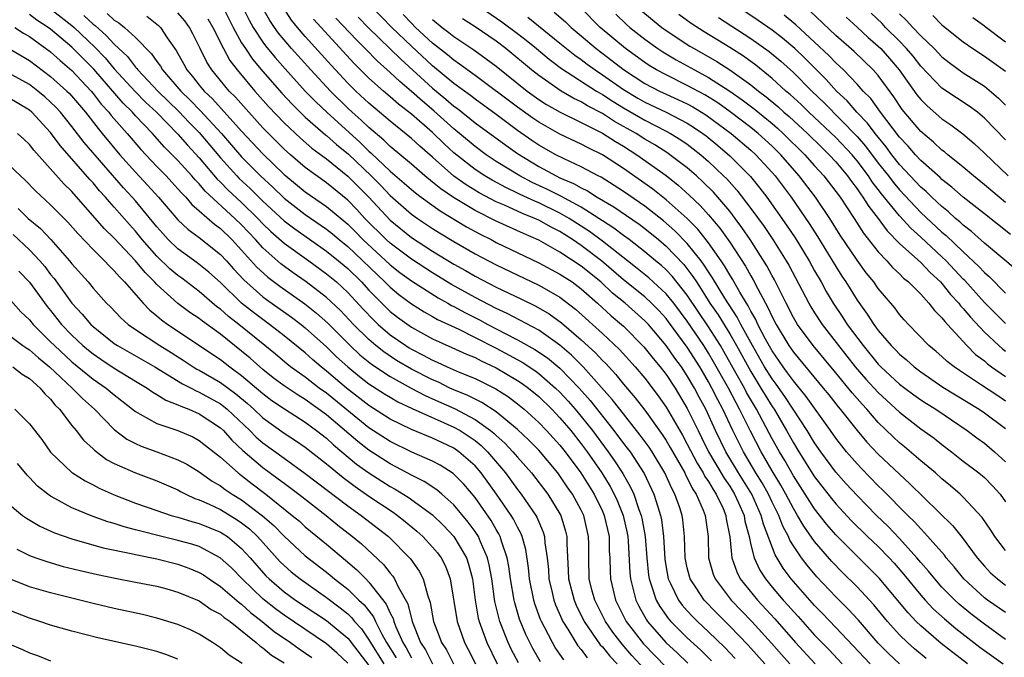
# Model space of a CAD drawing. Units: inches. Extents: x 2631000 to 2634000, y 1440000 to 1443000.
# Drawn here: x 2632254 to 2632347, y 1440436 to 1440496 of the extents above; entities that cross this region are included whole.
import ezdxf

# ---------------------------------------------------------------- set-up
doc = ezdxf.new("R2010")
doc.units = ezdxf.units.IN
doc.header["$MEASUREMENT"] = 0
doc.layers.add('LD26311440_2ft', color=15, linetype='Continuous')

msp = doc.modelspace()

# ---------------------------------------------------------------- linework, layer by layer
at = {"layer": 'LD26311440_2ft'}
for points, elevation in [([(2632334.222, 1440435), (2632331, 1440438.429), (2632329.744, 1440439.744), (2632329, 1440440.493), (2632328.54, 1440441), (2632326.795, 1440443), (2632326.029, 1440444.029), (2632325.273, 1440445.272), (2632324.173, 1440448.173), (2632323.973, 1440449), (2632323.068, 1440451), (2632321.842, 1440453), (2632320.643, 1440455), (2632319.669, 1440457), (2632318.744, 1440459), (2632318.131, 1440460.131), (2632317.683, 1440461), (2632317, 1440462.167), (2632316.44, 1440463), (2632315.828, 1440463.828), (2632315, 1440465.026), (2632313.332, 1440467), (2632313, 1440467.351), (2632311.155, 1440469), (2632309.962, 1440469.962), (2632308.859, 1440471), (2632307, 1440472.507), (2632305, 1440473.822), (2632303, 1440474.946), (2632301.562, 1440475.562), (2632299, 1440476.728), (2632297, 1440477.734), (2632294.958, 1440478.958), (2632293.769, 1440479.769), (2632293, 1440480.422), (2632292.274, 1440481), (2632291, 1440482.097), (2632289, 1440483.77), (2632288.386, 1440484.386), (2632287, 1440485.556), (2632286.268, 1440486.268), (2632285.426, 1440487), (2632285, 1440487.394), (2632283.359, 1440489), (2632281.516, 1440491), (2632279.705, 1440493), (2632279, 1440493.82), (2632278.469, 1440494.47), (2632278.085, 1440495), (2632277.65, 1440495.65), (2632275.777, 1440499)], 10908), ([(2632257, 1440496.742), (2632259, 1440495.174), (2632259.2, 1440495), (2632261.155, 1440493.155), (2632262.132, 1440492.132), (2632263, 1440491.11), (2632264.955, 1440488.955), (2632265.954, 1440487.954), (2632266.978, 1440487), (2632269, 1440484.945), (2632269.903, 1440483.903), (2632271, 1440482.716), (2632272.698, 1440480.698), (2632273, 1440480.421), (2632273.701, 1440479.702), (2632275, 1440478.494), (2632276.524, 1440477), (2632277, 1440476.494), (2632277.755, 1440475.755), (2632279, 1440474.657), (2632281.324, 1440473), (2632283, 1440471.782), (2632283.927, 1440471), (2632285, 1440470.016), (2632286.45, 1440468.45), (2632287.424, 1440467.424), (2632287.874, 1440467), (2632289, 1440466.019), (2632290.462, 1440465), (2632290.791, 1440464.791), (2632291, 1440464.666), (2632292.115, 1440464.115), (2632293, 1440463.624), (2632293.44, 1440463.44), (2632294.377, 1440463), (2632295.488, 1440462.512), (2632297, 1440461.89), (2632298.943, 1440460.943), (2632300.161, 1440460.161), (2632301, 1440459.523), (2632301.631, 1440459), (2632303, 1440457.758), (2632303.735, 1440457), (2632305, 1440455.606), (2632305.477, 1440455), (2632306.974, 1440453), (2632308.23, 1440451), (2632309, 1440449.398), (2632309.174, 1440449), (2632309.631, 1440447), (2632309.653, 1440445.653), (2632309.695, 1440445), (2632309.717, 1440443.718), (2632309.754, 1440443), (2632310.237, 1440441), (2632311.249, 1440439), (2632312.885, 1440436.885), (2632315, 1440434.693)], 10924), ([(2632273.189, 1440497), (2632274.191, 1440495), (2632275, 1440493.562), (2632275.354, 1440493), (2632276.021, 1440492.02), (2632277, 1440490.854), (2632278.791, 1440488.791), (2632279.753, 1440487.753), (2632281, 1440486.553), (2632282.89, 1440484.89), (2632283, 1440484.809), (2632283.954, 1440483.954), (2632285.057, 1440483.057), (2632287.209, 1440481), (2632288.103, 1440480.103), (2632289, 1440479.171), (2632291, 1440477.409), (2632291.569, 1440477), (2632293, 1440476.034), (2632293.632, 1440475.632), (2632295, 1440474.814), (2632297, 1440473.658), (2632299, 1440472.619), (2632303, 1440470.703), (2632303.72, 1440470.28), (2632305, 1440469.562), (2632306.452, 1440468.453), (2632309, 1440466.138), (2632310.625, 1440464.625), (2632312.093, 1440463), (2632313, 1440461.92), (2632314.261, 1440460.261), (2632315, 1440459.196), (2632316.544, 1440456.544), (2632317, 1440455.713), (2632317.934, 1440453.934), (2632318.506, 1440453), (2632318.668, 1440452.668), (2632319, 1440452.182), (2632319.434, 1440451.434), (2632319.727, 1440451), (2632320.369, 1440449.631), (2632320.639, 1440449), (2632320.677, 1440448.678), (2632321.017, 1440446.983), (2632321.207, 1440445), (2632321.658, 1440443.658), (2632321.99, 1440443), (2632323.608, 1440441), (2632325.25, 1440439.25), (2632327.211, 1440437), (2632329.056, 1440435)], 10912), ([(2632275.042, 1440497), (2632275.694, 1440495.694), (2632276.076, 1440495), (2632277, 1440493.6), (2632277.252, 1440493.252), (2632278.152, 1440492.152), (2632279.091, 1440491.09), (2632281, 1440488.999), (2632281.979, 1440487.979), (2632283.023, 1440487), (2632286.164, 1440484.164), (2632287, 1440483.337), (2632287.184, 1440483.184), (2632289, 1440481.449), (2632290.324, 1440480.324), (2632291, 1440479.716), (2632291.392, 1440479.392), (2632291.908, 1440479), (2632293.697, 1440477.697), (2632296.197, 1440476.198), (2632297.494, 1440475.495), (2632298.501, 1440475), (2632299, 1440474.737), (2632303, 1440472.817), (2632305, 1440471.753), (2632306.141, 1440471), (2632307, 1440470.365), (2632308.544, 1440469), (2632309.819, 1440467.819), (2632310.805, 1440467), (2632311, 1440466.821), (2632312.897, 1440464.897), (2632313.782, 1440463.782), (2632314.432, 1440463), (2632315, 1440462.264), (2632315.844, 1440461), (2632317, 1440459.075), (2632318.012, 1440457), (2632318.35, 1440456.35), (2632319.015, 1440455), (2632320.489, 1440452.49), (2632321, 1440451.735), (2632321.454, 1440451), (2632321.834, 1440450.166), (2632322.348, 1440449), (2632322.439, 1440448.439), (2632322.836, 1440447), (2632323, 1440446.228), (2632323.302, 1440445), (2632323.83, 1440443.831), (2632324.357, 1440443), (2632325, 1440442.222), (2632326.034, 1440441), (2632326.502, 1440440.502), (2632327, 1440439.924), (2632327.448, 1440439.449), (2632329, 1440437.702), (2632329.671, 1440437), (2632330.34, 1440436.34), (2632331.608, 1440435)], 10910), ([(2632337.004, 1440435.004), (2632335.969, 1440435.969), (2632335, 1440436.961), (2632333.127, 1440439.127), (2632332.162, 1440440.162), (2632331, 1440441.308), (2632329.203, 1440443.203), (2632328.29, 1440444.29), (2632327.765, 1440445), (2632327, 1440446.131), (2632326.665, 1440446.665), (2632326.534, 1440447), (2632325.992, 1440447.992), (2632325.617, 1440449), (2632325, 1440450.227), (2632324.644, 1440451), (2632324.057, 1440452.058), (2632323.476, 1440453), (2632322.284, 1440455), (2632321.294, 1440457), (2632320.354, 1440459), (2632319.879, 1440459.878), (2632319.329, 1440461), (2632319, 1440461.599), (2632318.172, 1440463), (2632317, 1440464.848), (2632315.241, 1440467.241), (2632315, 1440467.559), (2632314.314, 1440468.314), (2632313.642, 1440469), (2632313, 1440469.594), (2632311, 1440471.217), (2632308.903, 1440473), (2632307, 1440474.441), (2632306.169, 1440475), (2632305, 1440475.75), (2632304.17, 1440476.17), (2632303, 1440476.832), (2632302.631, 1440477), (2632301.46, 1440477.46), (2632299.758, 1440478.242), (2632299, 1440478.562), (2632297.398, 1440479.397), (2632296.15, 1440480.15), (2632294.987, 1440480.987), (2632293, 1440482.764), (2632291.794, 1440483.794), (2632291, 1440484.541), (2632289, 1440486.161), (2632287, 1440487.851), (2632285.758, 1440489), (2632285, 1440489.757), (2632283.442, 1440491.442), (2632281, 1440494.144), (2632280.259, 1440495), (2632279.696, 1440495.696), (2632278.908, 1440496.908)], 10906), ([(2632347, 1440437.305), (2632345, 1440438.728), (2632343.718, 1440439.718), (2632342.617, 1440440.617), (2632342.205, 1440441), (2632341, 1440442.235), (2632340.318, 1440443), (2632339.735, 1440443.735), (2632339, 1440444.564), (2632338.637, 1440445), (2632337, 1440446.803), (2632335.936, 1440447.936), (2632334.835, 1440449), (2632333, 1440450.855), (2632331.977, 1440451.977), (2632331, 1440453.079), (2632329.578, 1440455), (2632329, 1440455.832), (2632328.294, 1440457), (2632326.988, 1440459), (2632326.194, 1440460.194), (2632325.368, 1440461.368), (2632325, 1440461.859), (2632324.292, 1440463), (2632323.142, 1440465), (2632322.039, 1440467), (2632321.689, 1440467.689), (2632320.538, 1440469.462), (2632319.382, 1440471.382), (2632319, 1440471.949), (2632318.601, 1440472.601), (2632318.299, 1440473), (2632317, 1440474.628), (2632315.829, 1440475.829), (2632314.761, 1440476.762), (2632313, 1440478.158), (2632311, 1440479.533), (2632310.111, 1440480.112), (2632308.869, 1440480.869), (2632308.593, 1440481), (2632307, 1440481.858), (2632305.393, 1440482.607), (2632304.624, 1440483), (2632303, 1440483.911), (2632302.348, 1440484.348), (2632301, 1440485.294), (2632299, 1440486.779), (2632297, 1440488.229), (2632296.569, 1440488.569), (2632295, 1440489.72), (2632293, 1440491.373), (2632291, 1440493.226), (2632289.159, 1440495), (2632287.192, 1440497)], 10898), ([(2632297, 1440497.266), (2632299.53, 1440495.53), (2632301, 1440494.419), (2632301.8, 1440493.8), (2632302.788, 1440493), (2632303.994, 1440491.994), (2632305.14, 1440491.139), (2632308.454, 1440489), (2632308.79, 1440488.789), (2632309, 1440488.681), (2632310.006, 1440488.006), (2632311, 1440487.406), (2632313, 1440486.245), (2632315, 1440485.233), (2632315.431, 1440485), (2632316.402, 1440484.401), (2632317, 1440483.983), (2632317.561, 1440483.56), (2632318.263, 1440483), (2632319, 1440482.361), (2632320.428, 1440481), (2632320.712, 1440480.712), (2632321.669, 1440479.669), (2632323, 1440477.944), (2632324.231, 1440476.231), (2632325.059, 1440475), (2632326.33, 1440473), (2632326.573, 1440472.573), (2632328.45, 1440469), (2632328.651, 1440468.651), (2632329, 1440468.102), (2632329.721, 1440467), (2632331.257, 1440465), (2632332.828, 1440463), (2632333.836, 1440461.836), (2632335, 1440460.569), (2632337, 1440458.712), (2632339, 1440457.163), (2632340.262, 1440456.263), (2632341, 1440455.672), (2632341.887, 1440455), (2632343, 1440454.123), (2632344.485, 1440453), (2632345, 1440452.568), (2632345.779, 1440451.78), (2632346.482, 1440451), (2632347, 1440450.284)], 10890), ([(2632304.444, 1440496.444), (2632305.517, 1440495.517), (2632306.044, 1440495), (2632307, 1440494.201), (2632308.397, 1440493), (2632309.893, 1440491.893), (2632311, 1440491.028), (2632313, 1440489.728), (2632314.377, 1440489), (2632315, 1440488.705), (2632316.178, 1440488.178), (2632317, 1440487.786), (2632317.514, 1440487.514), (2632318.752, 1440486.752), (2632321.126, 1440485), (2632323, 1440483.416), (2632323.46, 1440483), (2632325, 1440481.334), (2632325.286, 1440481), (2632326.776, 1440479), (2632328.5, 1440476.5), (2632329.276, 1440475.276), (2632331, 1440472.45), (2632331.565, 1440471.565), (2632331.945, 1440471), (2632333, 1440469.294), (2632333.968, 1440467.968), (2632334.581, 1440467), (2632335, 1440466.433), (2632336.217, 1440465), (2632336.611, 1440464.611), (2632337, 1440464.199), (2632337.657, 1440463.657), (2632338.371, 1440463), (2632339, 1440462.52), (2632341.098, 1440461.098), (2632344.518, 1440459), (2632345, 1440458.666), (2632347, 1440457.174)], 10886), ([(2632347, 1440459.78), (2632346.255, 1440460.255), (2632344.649, 1440461.351), (2632342.649, 1440462.649), (2632342.139, 1440463), (2632341.506, 1440463.506), (2632341, 1440463.985), (2632340.453, 1440464.453), (2632339.778, 1440465), (2632337.841, 1440467), (2632337.441, 1440467.441), (2632337, 1440467.948), (2632336.557, 1440468.557), (2632335, 1440470.397), (2632334.581, 1440471), (2632333.874, 1440471.874), (2632333, 1440473.068), (2632331.42, 1440475.42), (2632330.437, 1440477), (2632329.082, 1440479), (2632327.556, 1440481), (2632325.825, 1440483), (2632325, 1440483.816), (2632323.693, 1440485), (2632323, 1440485.563), (2632321.042, 1440487.041), (2632319.88, 1440487.879), (2632318.649, 1440488.649), (2632317, 1440489.54), (2632315, 1440490.517), (2632314.111, 1440491), (2632313.419, 1440491.419), (2632313, 1440491.698), (2632311.177, 1440493), (2632308.778, 1440495), (2632306.908, 1440496.908)], 10884), ([(2632312.632, 1440496.633), (2632313.709, 1440495.709), (2632314.597, 1440495), (2632315, 1440494.707), (2632317.237, 1440493.238), (2632317.637, 1440493), (2632319.795, 1440491.795), (2632321.014, 1440491.014), (2632323, 1440489.59), (2632323.718, 1440489), (2632324.448, 1440488.448), (2632325.537, 1440487.537), (2632326.11, 1440487), (2632326.592, 1440486.592), (2632328.321, 1440485), (2632329.671, 1440483.671), (2632330.384, 1440483), (2632331, 1440482.328), (2632332.103, 1440481), (2632332.472, 1440480.472), (2632333, 1440479.792), (2632333.312, 1440479.312), (2632333.56, 1440479), (2632334.107, 1440478.106), (2632334.981, 1440477), (2632335.825, 1440475.825), (2632337, 1440474.623), (2632339, 1440472.835), (2632339.894, 1440471.894), (2632340.876, 1440471), (2632341, 1440470.867), (2632341.821, 1440469.821), (2632342.584, 1440469), (2632342.756, 1440468.756), (2632343, 1440468.512), (2632343.683, 1440467.683), (2632345, 1440466.284), (2632346.355, 1440465), (2632346.695, 1440464.695), (2632347, 1440464.465)], 10880), ([(2632348.086, 1440472.086), (2632345, 1440474.67), (2632343.774, 1440475.774), (2632343, 1440476.368), (2632342.682, 1440476.682), (2632342.289, 1440477), (2632341.619, 1440477.619), (2632341, 1440478.106), (2632340.042, 1440479), (2632339.517, 1440479.517), (2632339, 1440479.953), (2632337, 1440482.088), (2632336.286, 1440483), (2632335.746, 1440483.746), (2632334.703, 1440485), (2632333.98, 1440485.979), (2632332.974, 1440487), (2632332.069, 1440488.069), (2632331.074, 1440489), (2632330.09, 1440490.09), (2632328.092, 1440492.092), (2632327.137, 1440493), (2632325.981, 1440493.981), (2632325, 1440494.73), (2632323.668, 1440495.667), (2632321.679, 1440497)], 10874), ([(2632347, 1440478.511), (2632346.383, 1440479), (2632345, 1440480.164), (2632343.964, 1440481), (2632343, 1440481.827), (2632341.552, 1440483), (2632341.257, 1440483.257), (2632341, 1440483.443), (2632340.195, 1440484.195), (2632339, 1440485.195), (2632337.264, 1440487.264), (2632336.456, 1440488.455), (2632335, 1440490.459), (2632334.527, 1440491), (2632332.729, 1440492.729), (2632331, 1440494.251), (2632328.556, 1440496.556)], 10870), ([(2632313, 1440434.454), (2632311.789, 1440435.789), (2632310.856, 1440436.856), (2632309.981, 1440437.981), (2632309.277, 1440439), (2632308.279, 1440441), (2632308.01, 1440441.99), (2632307.757, 1440443), (2632307.708, 1440445), (2632307.714, 1440446.286), (2632307.701, 1440447), (2632307.56, 1440447.56), (2632307.239, 1440449), (2632307, 1440449.499), (2632306.189, 1440451), (2632305.695, 1440451.696), (2632305, 1440452.727), (2632304.79, 1440453), (2632303, 1440455.135), (2632302.082, 1440456.081), (2632301, 1440457.104), (2632299, 1440458.75), (2632297.64, 1440459.64), (2632297, 1440459.939), (2632296.308, 1440460.308), (2632295, 1440460.829), (2632294.624, 1440461), (2632293.541, 1440461.541), (2632293, 1440461.767), (2632291, 1440462.789), (2632289.609, 1440463.608), (2632289, 1440463.996), (2632288.402, 1440464.402), (2632287.657, 1440465), (2632287, 1440465.568), (2632285.55, 1440467), (2632284.311, 1440468.311), (2632283, 1440469.526), (2632281.082, 1440471), (2632279.863, 1440471.863), (2632278.707, 1440472.707), (2632277, 1440474.224), (2632276.299, 1440475), (2632275, 1440476.381), (2632274.364, 1440477), (2632271.565, 1440479.565), (2632271, 1440480.244), (2632270.618, 1440480.618), (2632270.303, 1440481), (2632269, 1440482.456), (2632267.724, 1440483.723), (2632266.597, 1440485), (2632265, 1440486.679), (2632264.716, 1440487), (2632263.849, 1440487.849), (2632261.068, 1440491.068), (2632260.062, 1440492.062), (2632259, 1440493.141), (2632257, 1440494.834), (2632256.772, 1440495), (2632255.699, 1440495.699), (2632255, 1440496.231)], 10926), ([(2632260.123, 1440496.123), (2632261, 1440495.323), (2632261.185, 1440495.185), (2632262.245, 1440494.245), (2632263, 1440493.42), (2632264.247, 1440492.247), (2632265, 1440491.258), (2632265.13, 1440491.13), (2632265.217, 1440491), (2632267.095, 1440489), (2632269.079, 1440487.079), (2632270.053, 1440486.053), (2632271, 1440485.094), (2632273, 1440482.718), (2632274.548, 1440481), (2632274.771, 1440480.771), (2632275.812, 1440479.812), (2632277, 1440478.634), (2632279, 1440476.772), (2632280.003, 1440476.003), (2632283, 1440473.915), (2632284.128, 1440473), (2632285, 1440472.263), (2632286.29, 1440471), (2632287, 1440470.241), (2632288.605, 1440468.605), (2632289, 1440468.232), (2632289.689, 1440467.689), (2632291, 1440466.736), (2632293, 1440465.636), (2632294.824, 1440464.824), (2632296.192, 1440464.192), (2632297, 1440463.868), (2632297.563, 1440463.563), (2632299, 1440462.907), (2632301, 1440461.72), (2632301.434, 1440461.434), (2632302.023, 1440461), (2632303, 1440460.192), (2632304.227, 1440459), (2632305, 1440458.202), (2632306.013, 1440457), (2632307, 1440455.746), (2632307.553, 1440455), (2632308.951, 1440453), (2632309.731, 1440451.731), (2632310.111, 1440451), (2632310.389, 1440450.389), (2632310.949, 1440449), (2632311.334, 1440447.334), (2632311.394, 1440447), (2632311.424, 1440446.576), (2632311.575, 1440443.575), (2632311.635, 1440443), (2632311.882, 1440442.118), (2632312.143, 1440441), (2632312.423, 1440440.423), (2632313.143, 1440439.143), (2632313.243, 1440439), (2632314.978, 1440437), (2632316.033, 1440436.033), (2632317.057, 1440435.057)], 10922), ([(2632262.312, 1440496.312), (2632263, 1440495.671), (2632263.429, 1440495.429), (2632263.965, 1440495), (2632265, 1440494.054), (2632266.516, 1440492.516), (2632267, 1440491.793), (2632267.34, 1440491.34), (2632267.525, 1440491), (2632269.254, 1440489), (2632270.145, 1440488.145), (2632271.136, 1440487.136), (2632273.102, 1440485), (2632275, 1440482.796), (2632276.769, 1440481), (2632277.938, 1440479.938), (2632279, 1440478.904), (2632281, 1440477.349), (2632283, 1440475.98), (2632283.548, 1440475.548), (2632284.186, 1440475), (2632285, 1440474.337), (2632288.506, 1440471), (2632289, 1440470.499), (2632289.822, 1440469.822), (2632291, 1440468.952), (2632292.195, 1440468.195), (2632293, 1440467.754), (2632293.471, 1440467.471), (2632295.46, 1440466.54), (2632297, 1440465.779), (2632299, 1440464.751), (2632301.436, 1440463.436), (2632302.643, 1440462.643), (2632303, 1440462.38), (2632304.59, 1440461), (2632305, 1440460.601), (2632305.767, 1440459.767), (2632306.438, 1440459), (2632307, 1440458.333), (2632308.054, 1440457), (2632309.549, 1440455), (2632310.154, 1440454.154), (2632310.941, 1440452.941), (2632311.662, 1440451.662), (2632311.958, 1440451), (2632312.445, 1440449.555), (2632312.661, 1440449), (2632312.724, 1440448.724), (2632313.037, 1440447), (2632313.182, 1440445), (2632313.345, 1440443.345), (2632313.399, 1440443), (2632313.642, 1440442.358), (2632314.065, 1440441), (2632314.4, 1440440.4), (2632315.23, 1440439.23), (2632315.436, 1440439), (2632317, 1440437.455), (2632318.28, 1440436.28), (2632319.296, 1440435.296)], 10920), ([(2632266.063, 1440496.063), (2632267.175, 1440495.175), (2632267.343, 1440495), (2632267.976, 1440494.024), (2632268.822, 1440492.822), (2632269.538, 1440491.538), (2632269.819, 1440491), (2632270.37, 1440490.37), (2632271, 1440489.556), (2632271.462, 1440489), (2632272.261, 1440488.261), (2632275, 1440485.232), (2632277, 1440483.069), (2632279, 1440481.151), (2632279.178, 1440481), (2632281, 1440479.505), (2632283, 1440478.108), (2632285, 1440476.449), (2632285.731, 1440475.731), (2632286.437, 1440475), (2632289, 1440472.617), (2632289.909, 1440471.91), (2632291, 1440471.095), (2632293.516, 1440469.516), (2632294.447, 1440469), (2632294.793, 1440468.793), (2632295, 1440468.696), (2632296.09, 1440468.09), (2632297.428, 1440467.428), (2632298.206, 1440467), (2632299.886, 1440466.114), (2632301, 1440465.548), (2632302.641, 1440464.642), (2632303.838, 1440463.838), (2632305, 1440462.865), (2632306.796, 1440461), (2632307.84, 1440459.84), (2632310.084, 1440457), (2632311, 1440455.783), (2632311.348, 1440455.348), (2632311.604, 1440455), (2632312.943, 1440452.943), (2632313.854, 1440451), (2632314.213, 1440449.787), (2632314.477, 1440449), (2632314.565, 1440448.565), (2632314.751, 1440447), (2632314.873, 1440444.874), (2632315, 1440444.069), (2632315.194, 1440443), (2632315.414, 1440442.586), (2632316.178, 1440441), (2632316.527, 1440440.527), (2632317, 1440439.998), (2632317.477, 1440439.477), (2632317.956, 1440439), (2632319, 1440438.018), (2632320.525, 1440436.525), (2632321.51, 1440435.51)], 10918), ([(2632324.321, 1440435), (2632322.752, 1440436.752), (2632321, 1440438.566), (2632319.78, 1440439.78), (2632318.601, 1440441), (2632317.838, 1440442.162), (2632317.266, 1440443), (2632317, 1440444.052), (2632316.798, 1440445), (2632316.745, 1440447), (2632316.585, 1440448.585), (2632316.524, 1440449), (2632316.297, 1440449.703), (2632315.84, 1440451), (2632315.535, 1440451.535), (2632314.896, 1440453), (2632313.687, 1440455), (2632313.414, 1440455.414), (2632312.57, 1440456.57), (2632310.632, 1440459), (2632309.928, 1440459.928), (2632307.19, 1440463), (2632306.103, 1440464.103), (2632305, 1440465.049), (2632303, 1440466.461), (2632300.034, 1440468.034), (2632299, 1440468.503), (2632297, 1440469.534), (2632294.773, 1440470.773), (2632293, 1440471.858), (2632291, 1440473.139), (2632289, 1440474.66), (2632288.63, 1440475), (2632286.625, 1440477), (2632285.847, 1440477.847), (2632285, 1440478.722), (2632283, 1440480.346), (2632281, 1440481.802), (2632279.592, 1440483), (2632279, 1440483.525), (2632277.523, 1440485), (2632277, 1440485.543), (2632275.667, 1440487), (2632274.421, 1440488.421), (2632273.832, 1440489), (2632272.184, 1440491), (2632271.719, 1440491.719), (2632271.075, 1440493), (2632270.396, 1440494.396), (2632270.078, 1440495), (2632269.633, 1440495.633), (2632269, 1440496.391)], 10916), ([(2632271.817, 1440495.817), (2632272.269, 1440495), (2632273.275, 1440493), (2632273.889, 1440491.889), (2632274.585, 1440491), (2632276.235, 1440489), (2632277.537, 1440487.537), (2632279, 1440486.003), (2632280.552, 1440484.552), (2632281.622, 1440483.622), (2632283, 1440482.598), (2632285, 1440480.987), (2632286.985, 1440478.985), (2632289, 1440476.838), (2632291, 1440475.203), (2632293, 1440473.91), (2632295, 1440472.682), (2632296.084, 1440472.083), (2632297, 1440471.542), (2632299, 1440470.521), (2632301.39, 1440469.39), (2632302.735, 1440468.735), (2632303.994, 1440467.995), (2632305.156, 1440467.156), (2632307, 1440465.558), (2632308.334, 1440464.334), (2632309, 1440463.607), (2632309.309, 1440463.309), (2632310.276, 1440462.275), (2632311, 1440461.38), (2632312.093, 1440460.093), (2632313, 1440458.905), (2632314.626, 1440456.626), (2632315, 1440456.058), (2632315.397, 1440455.397), (2632316.755, 1440453), (2632316.829, 1440452.829), (2632317, 1440452.529), (2632317.501, 1440451.501), (2632317.843, 1440451), (2632318.511, 1440449.489), (2632318.696, 1440449), (2632318.966, 1440447), (2632319.01, 1440445), (2632319.443, 1440443.443), (2632319.613, 1440443), (2632321.138, 1440441), (2632323.077, 1440439), (2632324.951, 1440436.952), (2632325.876, 1440435.875), (2632326.658, 1440435)], 10914), ([(2632339.517, 1440435.517), (2632338.408, 1440436.408), (2632337.743, 1440437), (2632337, 1440437.731), (2632335.87, 1440439), (2632334.572, 1440440.572), (2632333, 1440442.252), (2632331.617, 1440443.617), (2632330.634, 1440444.634), (2632329, 1440446.537), (2632327.973, 1440447.973), (2632327.393, 1440449), (2632327, 1440449.634), (2632326.294, 1440451), (2632325.831, 1440451.831), (2632325, 1440453.204), (2632323.954, 1440455), (2632322.946, 1440456.947), (2632321.935, 1440459), (2632321.594, 1440459.594), (2632320.869, 1440461), (2632319.483, 1440463.482), (2632319, 1440464.294), (2632318.551, 1440465), (2632317, 1440467.308), (2632315.725, 1440469), (2632315, 1440469.899), (2632313.383, 1440471.384), (2632312.285, 1440472.285), (2632311.354, 1440473), (2632309, 1440474.854), (2632307.773, 1440475.773), (2632305.867, 1440477), (2632305, 1440477.501), (2632303, 1440478.475), (2632302.623, 1440478.623), (2632301.258, 1440479.258), (2632301, 1440479.391), (2632299.895, 1440479.895), (2632298.598, 1440480.598), (2632297.92, 1440481), (2632297, 1440481.6), (2632295, 1440483.185), (2632294.059, 1440484.059), (2632293, 1440485.094), (2632291, 1440486.838), (2632289.78, 1440487.78), (2632289, 1440488.471), (2632288.371, 1440489), (2632287, 1440490.23), (2632285.61, 1440491.61), (2632281.787, 1440495.786)], 10904), ([(2632343.409, 1440435), (2632340.924, 1440436.924), (2632339, 1440438.575), (2632338.568, 1440439), (2632337.803, 1440439.803), (2632335.091, 1440443.091), (2632331, 1440447.154), (2632330.143, 1440448.143), (2632329, 1440449.602), (2632327, 1440452.733), (2632326.18, 1440454.18), (2632325.677, 1440455), (2632325, 1440456.222), (2632323.53, 1440459), (2632323.326, 1440459.327), (2632322.594, 1440460.594), (2632322.385, 1440461), (2632321.614, 1440462.386), (2632320.448, 1440464.448), (2632320.12, 1440465), (2632319, 1440466.765), (2632317, 1440469.744), (2632315.562, 1440471.562), (2632315, 1440472.15), (2632314.556, 1440472.556), (2632314.009, 1440473), (2632313, 1440473.857), (2632311.529, 1440475), (2632311, 1440475.384), (2632310.087, 1440476.087), (2632309, 1440476.772), (2632308.668, 1440477), (2632307, 1440478.047), (2632305.09, 1440479.09), (2632303.762, 1440479.762), (2632302.39, 1440480.39), (2632301.208, 1440481), (2632299, 1440482.365), (2632298.041, 1440483), (2632297, 1440483.761), (2632295.536, 1440485), (2632295, 1440485.435), (2632293.127, 1440487.127), (2632292.036, 1440488.036), (2632291, 1440488.976), (2632289.894, 1440489.894), (2632289, 1440490.753), (2632287.809, 1440491.809), (2632286.654, 1440493), (2632285.819, 1440493.819), (2632283.881, 1440495.881)], 10902), ([(2632285.978, 1440495.978), (2632286.966, 1440494.966), (2632289.999, 1440491.999), (2632293, 1440489.285), (2632294.251, 1440488.251), (2632295, 1440487.592), (2632295.343, 1440487.344), (2632297, 1440486.014), (2632299.888, 1440483.888), (2632301, 1440483.102), (2632303, 1440481.889), (2632304.65, 1440481), (2632305, 1440480.833), (2632306.284, 1440480.284), (2632307, 1440479.865), (2632307.586, 1440479.586), (2632308.512, 1440479), (2632310.079, 1440478.079), (2632312.455, 1440476.455), (2632313, 1440476.046), (2632314.277, 1440475), (2632315, 1440474.385), (2632316.66, 1440472.66), (2632317.529, 1440471.53), (2632317.853, 1440471), (2632318.324, 1440470.324), (2632319.14, 1440469), (2632319.901, 1440467.901), (2632321, 1440466.103), (2632321.64, 1440465), (2632323, 1440462.547), (2632323.947, 1440461), (2632324.335, 1440460.335), (2632325, 1440459.27), (2632325.186, 1440459), (2632326.358, 1440457), (2632327, 1440455.834), (2632327.509, 1440455), (2632329, 1440452.646), (2632330.587, 1440450.587), (2632331, 1440450.074), (2632332.484, 1440448.484), (2632333.996, 1440447), (2632335, 1440446.048), (2632336.016, 1440445), (2632336.486, 1440444.486), (2632337.419, 1440443.418), (2632339, 1440441.471), (2632339.418, 1440441), (2632340.184, 1440440.184), (2632341.233, 1440439.233), (2632342.322, 1440438.322), (2632344.574, 1440436.574), (2632345, 1440436.251), (2632346.757, 1440435)], 10900), ([(2632347, 1440439.831), (2632345.293, 1440441), (2632345, 1440441.22), (2632343.057, 1440443), (2632342.143, 1440444.143), (2632341.397, 1440445), (2632341.231, 1440445.231), (2632339.363, 1440447.363), (2632339, 1440447.712), (2632338.4, 1440448.4), (2632337.782, 1440449), (2632335.407, 1440451.408), (2632335, 1440451.792), (2632333.411, 1440453.411), (2632333, 1440453.851), (2632332.011, 1440455), (2632331.555, 1440455.556), (2632331, 1440456.283), (2632330.502, 1440457), (2632328.206, 1440460.205), (2632327, 1440461.667), (2632326.449, 1440462.449), (2632326.035, 1440463), (2632325, 1440464.511), (2632324.383, 1440465.617), (2632323.661, 1440467), (2632323.456, 1440467.455), (2632323, 1440468.243), (2632322.745, 1440468.745), (2632322.577, 1440469), (2632321.946, 1440470.054), (2632321.264, 1440471.265), (2632321, 1440471.675), (2632320.517, 1440472.517), (2632320.193, 1440473), (2632319, 1440474.704), (2632317.984, 1440475.984), (2632316.974, 1440476.974), (2632315, 1440478.75), (2632313.752, 1440479.752), (2632311, 1440481.699), (2632309, 1440482.992), (2632307.647, 1440483.647), (2632307, 1440483.994), (2632305, 1440484.931), (2632303, 1440486.055), (2632302.439, 1440486.439), (2632301, 1440487.475), (2632297, 1440490.479), (2632295.545, 1440491.545), (2632295, 1440491.902), (2632294.407, 1440492.407), (2632293, 1440493.509), (2632291.394, 1440495), (2632291, 1440495.391), (2632290.217, 1440496.217)], 10896), ([(2632293, 1440495.759), (2632293.905, 1440495), (2632294.525, 1440494.525), (2632295, 1440494.135), (2632296.884, 1440492.884), (2632298.056, 1440492.055), (2632299, 1440491.348), (2632301.897, 1440489), (2632303, 1440488.2), (2632303.732, 1440487.732), (2632305.004, 1440487.003), (2632307, 1440486.039), (2632309, 1440485.043), (2632310.238, 1440484.238), (2632311, 1440483.798), (2632312.256, 1440483), (2632315, 1440481.027), (2632316.135, 1440480.135), (2632317.186, 1440479.185), (2632318.214, 1440478.214), (2632319, 1440477.342), (2632320.08, 1440476.08), (2632321, 1440474.763), (2632322.485, 1440472.486), (2632323, 1440471.572), (2632323.218, 1440471.218), (2632323.657, 1440470.343), (2632324.375, 1440469), (2632324.604, 1440468.604), (2632325, 1440467.726), (2632325.384, 1440467), (2632326.585, 1440465), (2632327, 1440464.39), (2632329.821, 1440461), (2632330.349, 1440460.35), (2632331.226, 1440459.226), (2632331.421, 1440459), (2632332.996, 1440456.996), (2632333.914, 1440455.914), (2632335, 1440454.763), (2632337, 1440452.872), (2632337.986, 1440451.986), (2632342.02, 1440448.019), (2632342.91, 1440446.91), (2632344.329, 1440445), (2632345, 1440444.22), (2632345.592, 1440443.592), (2632346.241, 1440443), (2632347, 1440442.426)], 10894), ([(2632347, 1440445.678), (2632345.992, 1440447), (2632345.607, 1440447.607), (2632344.803, 1440448.803), (2632343, 1440450.715), (2632342.704, 1440451), (2632341.795, 1440451.795), (2632341, 1440452.444), (2632340.381, 1440453), (2632339, 1440454.15), (2632337.464, 1440455.464), (2632337, 1440455.837), (2632336.399, 1440456.399), (2632335, 1440457.762), (2632333.918, 1440459), (2632333.471, 1440459.471), (2632332.544, 1440460.544), (2632331, 1440462.442), (2632328.87, 1440465), (2632327.396, 1440467), (2632327, 1440467.661), (2632326.306, 1440469), (2632325.891, 1440469.891), (2632325.21, 1440471.209), (2632325, 1440471.578), (2632324.511, 1440472.511), (2632322.917, 1440475), (2632322.147, 1440476.147), (2632321.519, 1440477), (2632321, 1440477.672), (2632319.872, 1440479), (2632319.46, 1440479.46), (2632318.459, 1440480.459), (2632317.868, 1440481), (2632317, 1440481.754), (2632315.371, 1440483), (2632315.152, 1440483.153), (2632313.933, 1440483.932), (2632313, 1440484.47), (2632312.172, 1440485), (2632310.145, 1440486.145), (2632309, 1440486.885), (2632307.606, 1440487.606), (2632307, 1440487.986), (2632306.312, 1440488.311), (2632305.122, 1440489), (2632303, 1440490.456), (2632302.324, 1440491), (2632299.913, 1440493), (2632299, 1440493.693), (2632297, 1440495.055), (2632295.822, 1440495.822)], 10892), ([(2632301.968, 1440495.968), (2632305, 1440493.528), (2632306.39, 1440492.39), (2632307, 1440491.976), (2632307.552, 1440491.552), (2632308.317, 1440491), (2632309, 1440490.546), (2632311, 1440489.139), (2632312.335, 1440488.335), (2632313, 1440487.952), (2632315.013, 1440487), (2632317, 1440485.975), (2632317.6, 1440485.6), (2632318.466, 1440485), (2632318.771, 1440484.771), (2632319.868, 1440483.868), (2632321, 1440482.892), (2632322.945, 1440480.945), (2632323.852, 1440479.852), (2632324.487, 1440479), (2632326.356, 1440476.356), (2632327.156, 1440475.156), (2632328.477, 1440473), (2632329, 1440472.043), (2632329.603, 1440471), (2632330.101, 1440470.101), (2632330.755, 1440469), (2632331.665, 1440467.665), (2632332.084, 1440467), (2632333.561, 1440465), (2632335, 1440463.263), (2632335.257, 1440463), (2632337, 1440461.383), (2632337.501, 1440461), (2632338.353, 1440460.353), (2632339, 1440459.892), (2632339.539, 1440459.539), (2632340.436, 1440459), (2632343.392, 1440457), (2632344.299, 1440456.299), (2632345, 1440455.792), (2632345.942, 1440455), (2632347, 1440454.05)], 10888), ([(2632310.252, 1440496.252), (2632311.269, 1440495.269), (2632311.581, 1440495), (2632313, 1440493.891), (2632314.238, 1440493), (2632314.696, 1440492.696), (2632315.945, 1440491.945), (2632317.667, 1440491), (2632319, 1440490.294), (2632321, 1440489), (2632322.175, 1440488.175), (2632323.311, 1440487.311), (2632325, 1440485.931), (2632325.504, 1440485.504), (2632326.043, 1440485), (2632328.072, 1440483), (2632329, 1440481.948), (2632329.868, 1440481), (2632331, 1440479.544), (2632331.398, 1440479), (2632332.731, 1440477), (2632333.613, 1440475.613), (2632335, 1440473.844), (2632335.795, 1440473), (2632336.355, 1440472.355), (2632337, 1440471.758), (2632337.378, 1440471.377), (2632337.86, 1440471), (2632339, 1440469.85), (2632339.779, 1440469), (2632340.3, 1440468.3), (2632341, 1440467.631), (2632341.261, 1440467.261), (2632341.522, 1440467), (2632343.35, 1440465), (2632344.176, 1440464.176), (2632345, 1440463.56), (2632345.295, 1440463.295), (2632345.687, 1440463), (2632347, 1440462.085)], 10882), ([(2632347, 1440467.072), (2632345, 1440469.072), (2632343.143, 1440471.143), (2632343, 1440471.278), (2632341.4, 1440473), (2632341, 1440473.387), (2632339, 1440475.231), (2632338.062, 1440476.061), (2632337, 1440477.237), (2632335.312, 1440479.312), (2632335, 1440479.73), (2632334.438, 1440480.437), (2632334.072, 1440481), (2632333, 1440482.434), (2632332.528, 1440483), (2632331, 1440484.623), (2632328.465, 1440487), (2632327.72, 1440487.72), (2632326.683, 1440488.683), (2632326.301, 1440489), (2632325, 1440490.186), (2632323.447, 1440491.447), (2632322.292, 1440492.292), (2632321, 1440493.117), (2632318.578, 1440494.578), (2632317.361, 1440495.361), (2632316.207, 1440496.207)], 10878), ([(2632319.929, 1440495.929), (2632323, 1440493.954), (2632324.726, 1440492.726), (2632325.813, 1440491.813), (2632327, 1440490.741), (2632328.732, 1440489), (2632329.886, 1440487.886), (2632333, 1440484.718), (2632333.802, 1440483.803), (2632335, 1440482.21), (2632335.949, 1440481), (2632336.398, 1440480.398), (2632337, 1440479.683), (2632339, 1440477.563), (2632341, 1440475.709), (2632341.392, 1440475.392), (2632343, 1440473.833), (2632344.474, 1440472.474), (2632345, 1440471.89), (2632345.48, 1440471.479), (2632347, 1440469.954)], 10876), ([(2632347.473, 1440475.473), (2632345, 1440477.419), (2632343, 1440479.013), (2632341.941, 1440479.941), (2632341, 1440480.675), (2632340.836, 1440480.837), (2632339, 1440482.462), (2632338.498, 1440483), (2632337.802, 1440483.803), (2632337, 1440484.651), (2632335.2, 1440487), (2632334.286, 1440488.286), (2632333.587, 1440489), (2632333, 1440489.663), (2632331.719, 1440491), (2632331.355, 1440491.355), (2632331, 1440491.67), (2632330.354, 1440492.354), (2632329, 1440493.626), (2632327.241, 1440495.242), (2632326.145, 1440496.145)], 10872), ([(2632331.973, 1440495.973), (2632333, 1440495.04), (2632334.051, 1440494.051), (2632335, 1440493.24), (2632335.241, 1440493), (2632336.072, 1440492.072), (2632336.98, 1440491), (2632338.649, 1440488.649), (2632339, 1440488.213), (2632339.605, 1440487.604), (2632341, 1440486.388), (2632341.825, 1440485.825), (2632342.958, 1440484.958), (2632344.044, 1440484.043), (2632345, 1440483.151), (2632347.253, 1440481)], 10868), ([(2632347, 1440484.392), (2632345, 1440486.461), (2632344.337, 1440487), (2632343.568, 1440487.568), (2632342.361, 1440488.361), (2632341, 1440489.285), (2632339, 1440491.334), (2632338.277, 1440492.277), (2632337.664, 1440493), (2632337, 1440493.7), (2632335.693, 1440495), (2632335.357, 1440495.357), (2632334.332, 1440496.332)], 10866), ([(2632337, 1440496.284), (2632337.67, 1440495.67), (2632338.269, 1440495), (2632339, 1440494.225), (2632340.254, 1440493), (2632341, 1440492.221), (2632341.682, 1440491.682), (2632343, 1440490.73), (2632345, 1440489.461), (2632346.346, 1440488.347), (2632347, 1440487.668)], 10864), ([(2632340.138, 1440496.138), (2632341, 1440495.254), (2632341.136, 1440495.136), (2632343, 1440493.631), (2632343.918, 1440493), (2632345, 1440492.301), (2632347, 1440490.867)], 10862), ([(2632347, 1440493.604), (2632345.064, 1440495.063), (2632345, 1440495.125), (2632343.899, 1440495.899)], 10860), ([(2632253.628, 1440495), (2632254.451, 1440494.451), (2632255, 1440494.147), (2632257, 1440492.692), (2632257.883, 1440491.883), (2632259, 1440490.93), (2632260.819, 1440489), (2632261, 1440488.787), (2632261.775, 1440487.775), (2632262.492, 1440487), (2632262.711, 1440486.711), (2632264.214, 1440485), (2632265.491, 1440483.491), (2632267, 1440481.895), (2632267.881, 1440481), (2632268.423, 1440480.423), (2632269, 1440479.796), (2632269.36, 1440479.36), (2632269.727, 1440479), (2632270.31, 1440478.31), (2632271, 1440477.723), (2632272.442, 1440476.442), (2632273, 1440476.04), (2632274.069, 1440475), (2632275, 1440474.01), (2632276.415, 1440472.415), (2632277.462, 1440471.462), (2632278.598, 1440470.598), (2632280.941, 1440468.941), (2632282.058, 1440468.058), (2632283.111, 1440467.111), (2632285.235, 1440465), (2632286.148, 1440464.148), (2632287.248, 1440463.248), (2632289, 1440462.076), (2632290.992, 1440460.993), (2632292.296, 1440460.296), (2632293, 1440459.997), (2632295.06, 1440459.06), (2632297, 1440458.039), (2632298.463, 1440457), (2632298.761, 1440456.761), (2632299, 1440456.527), (2632299.81, 1440455.81), (2632300.573, 1440455), (2632301, 1440454.489), (2632302.31, 1440453), (2632303.854, 1440451), (2632305, 1440449.157), (2632305.085, 1440449), (2632305.522, 1440447.522), (2632305.647, 1440447), (2632305.643, 1440446.356), (2632305.787, 1440443.788), (2632305.808, 1440443), (2632306.326, 1440441), (2632306.528, 1440440.528), (2632307.288, 1440439), (2632308.804, 1440436.804), (2632309, 1440436.596), (2632309.715, 1440435.715), (2632310.382, 1440435)], 10928), ([(2632252.821, 1440493.18), (2632255, 1440491.898), (2632257, 1440490.383), (2632258.522, 1440489), (2632258.762, 1440488.762), (2632260.269, 1440487), (2632261.464, 1440485.464), (2632261.869, 1440485), (2632263.532, 1440483), (2632265, 1440481.346), (2632266.141, 1440480.141), (2632267.173, 1440479), (2632269, 1440476.861), (2632269.955, 1440475.954), (2632271, 1440475.185), (2632273, 1440473.608), (2632273.572, 1440473), (2632274.24, 1440472.24), (2632275.201, 1440471.201), (2632277, 1440469.616), (2632277.35, 1440469.35), (2632279.693, 1440467.693), (2632280.612, 1440467), (2632281, 1440466.684), (2632283, 1440464.874), (2632283.95, 1440463.95), (2632285.005, 1440463.005), (2632286.099, 1440462.099), (2632287, 1440461.409), (2632288.46, 1440460.46), (2632289, 1440460.127), (2632289.716, 1440459.716), (2632291.073, 1440459.074), (2632295, 1440457.327), (2632295.585, 1440457), (2632296.442, 1440456.442), (2632297, 1440456.043), (2632297.579, 1440455.58), (2632298.17, 1440455), (2632299.874, 1440453), (2632301, 1440451.451), (2632301.354, 1440451), (2632302.729, 1440449), (2632302.827, 1440448.827), (2632303, 1440448.389), (2632303.427, 1440447.427), (2632303.549, 1440447), (2632303.582, 1440446.418), (2632303.802, 1440445), (2632303.906, 1440443.906), (2632303.956, 1440443), (2632304.261, 1440441.739), (2632304.418, 1440441), (2632304.569, 1440440.569), (2632305.274, 1440439), (2632305.74, 1440438.26), (2632306.489, 1440437), (2632306.694, 1440436.694), (2632307, 1440436.336), (2632307.572, 1440435.572)], 10930), ([(2632305.37, 1440435.37), (2632305, 1440435.922), (2632304.552, 1440436.552), (2632304.287, 1440437), (2632303.55, 1440438.451), (2632303.25, 1440439), (2632303.173, 1440439.173), (2632302.643, 1440440.643), (2632302.54, 1440441), (2632302.145, 1440443), (2632302.049, 1440444.049), (2632301.791, 1440445.791), (2632301.444, 1440447), (2632301.318, 1440447.318), (2632301, 1440447.883), (2632300.633, 1440448.632), (2632300.404, 1440449), (2632299.018, 1440451), (2632297.572, 1440453), (2632297, 1440453.658), (2632295.483, 1440455), (2632295, 1440455.332), (2632293.86, 1440455.86), (2632293, 1440456.282), (2632291, 1440457.101), (2632289, 1440458.074), (2632287, 1440459.357), (2632284.891, 1440461), (2632283, 1440462.606), (2632282.494, 1440463), (2632281.683, 1440463.684), (2632281, 1440464.312), (2632279, 1440465.938), (2632277.638, 1440467), (2632277, 1440467.449), (2632276.114, 1440468.114), (2632275, 1440468.999), (2632273, 1440470.948), (2632271.923, 1440471.923), (2632270.817, 1440472.817), (2632269, 1440474.122), (2632268.085, 1440475), (2632267.562, 1440475.562), (2632267, 1440476.199), (2632265, 1440478.645), (2632264.693, 1440479), (2632263.878, 1440479.878), (2632260.163, 1440484.163), (2632259, 1440485.664), (2632257.923, 1440487), (2632257.485, 1440487.485), (2632257, 1440487.966), (2632256.453, 1440488.453), (2632255.793, 1440489), (2632255, 1440489.607), (2632253, 1440490.73)], 10932), ([(2632303.179, 1440435.179), (2632302.44, 1440436.44), (2632302.147, 1440437), (2632301.774, 1440437.773), (2632301.197, 1440439.197), (2632300.742, 1440440.742), (2632300.683, 1440441), (2632300.346, 1440443), (2632300.188, 1440444.188), (2632300.037, 1440445), (2632299.523, 1440446.477), (2632299.377, 1440447), (2632299.253, 1440447.253), (2632299, 1440447.659), (2632298.511, 1440448.511), (2632297, 1440450.667), (2632295.939, 1440451.939), (2632295, 1440452.896), (2632294.944, 1440452.944), (2632293.718, 1440453.718), (2632293, 1440454.097), (2632291.039, 1440454.961), (2632289, 1440455.966), (2632287, 1440457.263), (2632283, 1440460.509), (2632282.315, 1440461), (2632281, 1440462.019), (2632279.619, 1440463), (2632279.272, 1440463.272), (2632278.188, 1440464.188), (2632277.192, 1440465), (2632274.729, 1440467), (2632273.759, 1440467.759), (2632273, 1440468.432), (2632272.668, 1440468.668), (2632271, 1440470.094), (2632269.351, 1440471.35), (2632269, 1440471.6), (2632268.246, 1440472.246), (2632267, 1440473.45), (2632265.633, 1440475), (2632265, 1440475.778), (2632264.418, 1440476.418), (2632263, 1440478.061), (2632262.545, 1440478.545), (2632262.173, 1440479), (2632261.606, 1440479.606), (2632261, 1440480.337), (2632260.678, 1440480.678), (2632257.882, 1440483.882), (2632257, 1440485.107), (2632255.229, 1440487), (2632255, 1440487.197), (2632253, 1440488.402)], 10934), ([(2632301.08, 1440435.08), (2632300.397, 1440436.397), (2632300.106, 1440437), (2632299.332, 1440439), (2632299.256, 1440439.256), (2632298.877, 1440440.877), (2632298.564, 1440443), (2632298.327, 1440444.327), (2632298.17, 1440445), (2632297.507, 1440446.493), (2632297.311, 1440447), (2632297.198, 1440447.198), (2632297, 1440447.484), (2632296.361, 1440448.361), (2632295, 1440450.003), (2632293.878, 1440451), (2632293.405, 1440451.405), (2632292.195, 1440452.195), (2632291, 1440452.781), (2632290.615, 1440453), (2632289, 1440453.857), (2632287, 1440455.146), (2632285.951, 1440455.951), (2632283, 1440458.472), (2632281, 1440459.913), (2632280.316, 1440460.316), (2632279, 1440461.211), (2632277.98, 1440461.98), (2632277, 1440462.745), (2632275.803, 1440463.803), (2632275, 1440464.476), (2632273, 1440466.067), (2632271.3, 1440467.3), (2632271, 1440467.549), (2632270.126, 1440468.126), (2632268.987, 1440468.987), (2632267, 1440470.771), (2632266.792, 1440471), (2632265.892, 1440471.892), (2632265, 1440473.003), (2632263, 1440475.133), (2632262.051, 1440476.051), (2632259, 1440479.527), (2632258.25, 1440480.25), (2632255.414, 1440483.414), (2632255, 1440483.957), (2632254.469, 1440484.469), (2632253.875, 1440485)], 10936), ([(2632253, 1440482.124), (2632254.142, 1440481), (2632254.594, 1440480.594), (2632255.58, 1440479.58), (2632257, 1440478.288), (2632258.631, 1440476.631), (2632259.561, 1440475.561), (2632261, 1440474.05), (2632262.084, 1440473), (2632262.518, 1440472.518), (2632263, 1440472.068), (2632263.477, 1440471.477), (2632263.97, 1440471), (2632265.731, 1440469), (2632266.339, 1440468.339), (2632267, 1440467.816), (2632267.431, 1440467.431), (2632268.043, 1440467), (2632273, 1440463.684), (2632273.872, 1440463), (2632275, 1440462.185), (2632277, 1440460.477), (2632277.842, 1440459.842), (2632279.027, 1440459.027), (2632281, 1440457.779), (2632282.07, 1440457), (2632283, 1440456.266), (2632283.648, 1440455.648), (2632285.837, 1440453.837), (2632287, 1440453.017), (2632288.217, 1440452.217), (2632289, 1440451.723), (2632289.469, 1440451.469), (2632290.7, 1440450.7), (2632293, 1440449.036), (2632294.037, 1440448.037), (2632295.008, 1440447.008), (2632296.193, 1440445), (2632296.393, 1440444.393), (2632296.744, 1440443), (2632297.007, 1440441), (2632297.305, 1440439.305), (2632297.38, 1440439), (2632298.094, 1440437), (2632299.076, 1440435)], 10938), ([(2632253.926, 1440477.926), (2632254.865, 1440477), (2632256.036, 1440476.036), (2632257.03, 1440475), (2632258.789, 1440473), (2632259, 1440472.725), (2632260.532, 1440471), (2632261, 1440470.424), (2632262.274, 1440469), (2632262.646, 1440468.646), (2632263.617, 1440467.617), (2632264.295, 1440467), (2632265, 1440466.507), (2632267.292, 1440465), (2632268.357, 1440464.357), (2632269.578, 1440463.578), (2632270.437, 1440463), (2632270.784, 1440462.784), (2632271, 1440462.675), (2632273, 1440461.526), (2632274.464, 1440460.464), (2632275.546, 1440459.546), (2632276.152, 1440459), (2632277, 1440458.199), (2632279, 1440456.749), (2632280.064, 1440456.064), (2632281, 1440455.42), (2632283, 1440453.846), (2632284.564, 1440452.564), (2632285.706, 1440451.706), (2632287, 1440450.819), (2632289.288, 1440449.288), (2632289.694, 1440449), (2632290.427, 1440448.427), (2632291.52, 1440447.519), (2632292.092, 1440447), (2632293, 1440446.007), (2632293.454, 1440445.454), (2632293.791, 1440445), (2632294.201, 1440444.201), (2632294.654, 1440443), (2632295.298, 1440439), (2632296.009, 1440437), (2632296.361, 1440436.361), (2632297.037, 1440435)], 10940), ([(2632253.464, 1440475.464), (2632255, 1440474.027), (2632255.982, 1440473), (2632256.45, 1440472.45), (2632257, 1440471.711), (2632257.326, 1440471.326), (2632259, 1440469.002), (2632259.977, 1440467.977), (2632260.784, 1440467), (2632261, 1440466.796), (2632263, 1440465.206), (2632263.299, 1440465), (2632266.818, 1440463), (2632269.413, 1440461.413), (2632270.231, 1440461), (2632270.727, 1440460.727), (2632271, 1440460.627), (2632273, 1440459.508), (2632273.296, 1440459.296), (2632273.641, 1440459), (2632275.772, 1440457), (2632276.384, 1440456.384), (2632277, 1440455.846), (2632279, 1440454.379), (2632281, 1440452.959), (2632285, 1440449.893), (2632286.25, 1440449), (2632288.85, 1440447), (2632290.906, 1440444.906), (2632291.731, 1440443.731), (2632292.106, 1440443), (2632292.506, 1440441.495), (2632292.771, 1440440.771), (2632293.088, 1440439), (2632293.621, 1440437.622), (2632293.842, 1440437), (2632294.306, 1440436.306), (2632294.962, 1440435)], 10942), ([(2632254.016, 1440472.016), (2632255, 1440470.984), (2632256.68, 1440468.68), (2632257, 1440468.308), (2632258.035, 1440467), (2632259, 1440465.981), (2632260.04, 1440465), (2632260.563, 1440464.563), (2632261, 1440464.212), (2632261.718, 1440463.718), (2632263, 1440462.88), (2632265, 1440461.645), (2632266.081, 1440461), (2632266.616, 1440460.616), (2632267, 1440460.402), (2632267.853, 1440459.853), (2632269, 1440459.432), (2632269.278, 1440459.278), (2632270.038, 1440459), (2632271, 1440458.584), (2632273, 1440457.26), (2632273.278, 1440457), (2632274.088, 1440456.088), (2632275.126, 1440455.126), (2632277, 1440453.511), (2632278.451, 1440452.451), (2632279, 1440452.025), (2632280.398, 1440451), (2632282.969, 1440449), (2632284.079, 1440448.079), (2632285.45, 1440447), (2632286.3, 1440446.3), (2632288.364, 1440444.365), (2632289, 1440443.538), (2632289.252, 1440443.252), (2632289.41, 1440443), (2632289.754, 1440442.246), (2632290.651, 1440440.65), (2632291.07, 1440439), (2632291.861, 1440437), (2632292.325, 1440436.325), (2632293.001, 1440435)], 10944), ([(2632253.252, 1440469.252), (2632254.199, 1440468.199), (2632255, 1440467.44), (2632255.353, 1440467), (2632257, 1440465.371), (2632257.351, 1440465), (2632259, 1440463.48), (2632261, 1440461.846), (2632262.235, 1440461), (2632263, 1440460.351), (2632265, 1440458.783), (2632265.448, 1440458.552), (2632267, 1440457.666), (2632269, 1440456.988), (2632270.387, 1440456.387), (2632271, 1440456.067), (2632271.588, 1440455.588), (2632273, 1440454.497), (2632274.666, 1440453), (2632275, 1440452.757), (2632275.981, 1440451.981), (2632277.272, 1440451), (2632279.77, 1440449), (2632280.438, 1440448.438), (2632281, 1440447.927), (2632283, 1440446.28), (2632284.787, 1440444.787), (2632285.865, 1440443.865), (2632286.693, 1440443), (2632287, 1440442.702), (2632288.628, 1440440.628), (2632289, 1440439.767), (2632289.265, 1440439.266), (2632289.331, 1440439), (2632289.526, 1440438.474), (2632290.176, 1440437), (2632290.494, 1440436.494), (2632291, 1440435.551)], 10946), ([(2632253, 1440466.055), (2632254.389, 1440465), (2632254.747, 1440464.747), (2632255, 1440464.601), (2632255.849, 1440463.849), (2632256.889, 1440463), (2632259.041, 1440461), (2632260.006, 1440460.006), (2632261.14, 1440459), (2632263, 1440457.101), (2632264.191, 1440456.191), (2632265, 1440455.78), (2632265.533, 1440455.532), (2632267.001, 1440455), (2632269, 1440454.243), (2632269.824, 1440453.823), (2632271, 1440453.09), (2632272.229, 1440452.229), (2632273, 1440451.793), (2632273.446, 1440451.446), (2632274.12, 1440451), (2632275, 1440450.469), (2632276.96, 1440448.96), (2632278.03, 1440448.03), (2632279, 1440447.027), (2632281, 1440445.175), (2632283, 1440443.627), (2632283.351, 1440443.351), (2632283.752, 1440443), (2632285, 1440442.026), (2632286.054, 1440441), (2632286.547, 1440440.547), (2632287.422, 1440439.422), (2632287.604, 1440439), (2632288.199, 1440437.801), (2632288.649, 1440437), (2632289.551, 1440435.551)], 10948), ([(2632253.424, 1440463), (2632254.304, 1440462.304), (2632255, 1440461.899), (2632256.019, 1440461), (2632256.446, 1440460.446), (2632257, 1440459.94), (2632257.408, 1440459.408), (2632257.844, 1440459), (2632259, 1440457.48), (2632259.401, 1440457), (2632260.089, 1440456.089), (2632261, 1440455.269), (2632261.13, 1440455.13), (2632262.277, 1440454.277), (2632263, 1440453.899), (2632265, 1440453.004), (2632267, 1440452.264), (2632267.872, 1440451.872), (2632269, 1440451.401), (2632269.252, 1440451.252), (2632269.751, 1440451), (2632270.597, 1440450.597), (2632271, 1440450.468), (2632271.953, 1440450.047), (2632273, 1440449.544), (2632274.588, 1440448.588), (2632275, 1440448.308), (2632275.726, 1440447.726), (2632276.492, 1440447), (2632278.631, 1440444.631), (2632279, 1440444.264), (2632279.671, 1440443.671), (2632280.504, 1440443), (2632283, 1440441.261), (2632284.288, 1440440.288), (2632285, 1440439.7), (2632285.364, 1440439.364), (2632285.643, 1440439), (2632286.288, 1440438.288), (2632287, 1440437.26), (2632287.146, 1440437), (2632287.863, 1440435.863), (2632288.385, 1440435)], 10950), ([(2632253.631, 1440459), (2632255, 1440457.638), (2632256.158, 1440456.158), (2632257, 1440454.968), (2632259, 1440453.051), (2632259.069, 1440453), (2632260.252, 1440452.252), (2632261, 1440451.884), (2632261.571, 1440451.571), (2632263, 1440450.924), (2632265, 1440450.149), (2632267, 1440449.46), (2632268.373, 1440449), (2632269, 1440448.831), (2632270.401, 1440448.401), (2632271, 1440448.243), (2632273, 1440447.422), (2632273.264, 1440447.264), (2632273.652, 1440447), (2632275, 1440445.884), (2632275.802, 1440445), (2632277.289, 1440443.289), (2632277.58, 1440443), (2632279, 1440441.777), (2632280.091, 1440441), (2632283, 1440439.077), (2632285, 1440437.408), (2632285.194, 1440437.194), (2632285.328, 1440437), (2632287, 1440434.852)], 10952), ([(2632285, 1440435.067), (2632283.999, 1440435.999), (2632283, 1440436.884), (2632279, 1440439.576), (2632278.189, 1440440.189), (2632277.163, 1440441), (2632277, 1440441.14), (2632275.049, 1440443), (2632274.038, 1440444.038), (2632272.986, 1440445), (2632271, 1440446.054), (2632270.292, 1440446.292), (2632269, 1440446.642), (2632267.089, 1440447.089), (2632265.492, 1440447.492), (2632265, 1440447.638), (2632263.916, 1440447.916), (2632263, 1440448.227), (2632262.389, 1440448.389), (2632260.921, 1440448.921), (2632259, 1440449.723), (2632257.403, 1440450.597), (2632257, 1440450.801), (2632256.718, 1440451), (2632255.763, 1440451.763), (2632255, 1440452.581), (2632254.787, 1440452.787), (2632253.883, 1440453.883)], 10954), ([(2632253, 1440450.12), (2632254.361, 1440449), (2632254.729, 1440448.729), (2632255.974, 1440447.974), (2632257.347, 1440447.347), (2632259, 1440446.771), (2632261.94, 1440445.94), (2632264.596, 1440445.404), (2632265, 1440445.301), (2632267, 1440444.898), (2632269, 1440444.396), (2632270.025, 1440444.025), (2632271, 1440443.622), (2632271.39, 1440443.39), (2632271.942, 1440443), (2632273, 1440442.304), (2632274.775, 1440440.775), (2632275, 1440440.624), (2632275.845, 1440439.846), (2632276.93, 1440439), (2632278.056, 1440438.057), (2632279.606, 1440437), (2632280.417, 1440436.417), (2632281.605, 1440435.604)], 10956), ([(2632253.812, 1440445.812), (2632255, 1440445.228), (2632255.598, 1440445), (2632256.635, 1440444.635), (2632258.187, 1440444.186), (2632259.787, 1440443.787), (2632261.414, 1440443.414), (2632263.073, 1440443.073), (2632265, 1440442.712), (2632267, 1440442.31), (2632267.94, 1440442.06), (2632269, 1440441.77), (2632271, 1440440.933), (2632272.137, 1440440.137), (2632273, 1440439.688), (2632273.363, 1440439.362), (2632273.905, 1440439), (2632276.375, 1440437), (2632276.699, 1440436.699), (2632277, 1440436.521), (2632277.828, 1440435.829), (2632279, 1440435.103)], 10958), ([(2632275.034, 1440435.034), (2632273.82, 1440435.82), (2632273, 1440436.504), (2632272.253, 1440437), (2632271, 1440437.788), (2632270.191, 1440438.191), (2632269, 1440438.707), (2632267, 1440439.317), (2632265.643, 1440439.643), (2632263, 1440440.218), (2632261, 1440440.687), (2632257, 1440441.681), (2632255, 1440442.274), (2632253.057, 1440443.057)], 10960), ([(2632269, 1440435.428), (2632267.865, 1440435.865), (2632267, 1440436.16), (2632265, 1440436.662), (2632261.444, 1440437.444), (2632259, 1440438.067), (2632257, 1440438.653), (2632255.984, 1440439), (2632255, 1440439.305), (2632253, 1440440.092)], 10962), ([(2632253, 1440436.922), (2632254.352, 1440436.352), (2632255, 1440436.052), (2632255.775, 1440435.775), (2632257, 1440435.289)], 10964)]:
    msp.add_lwpolyline(points, dxfattribs=dict(at, elevation=elevation))

doc.saveas('drawing.dxf')
